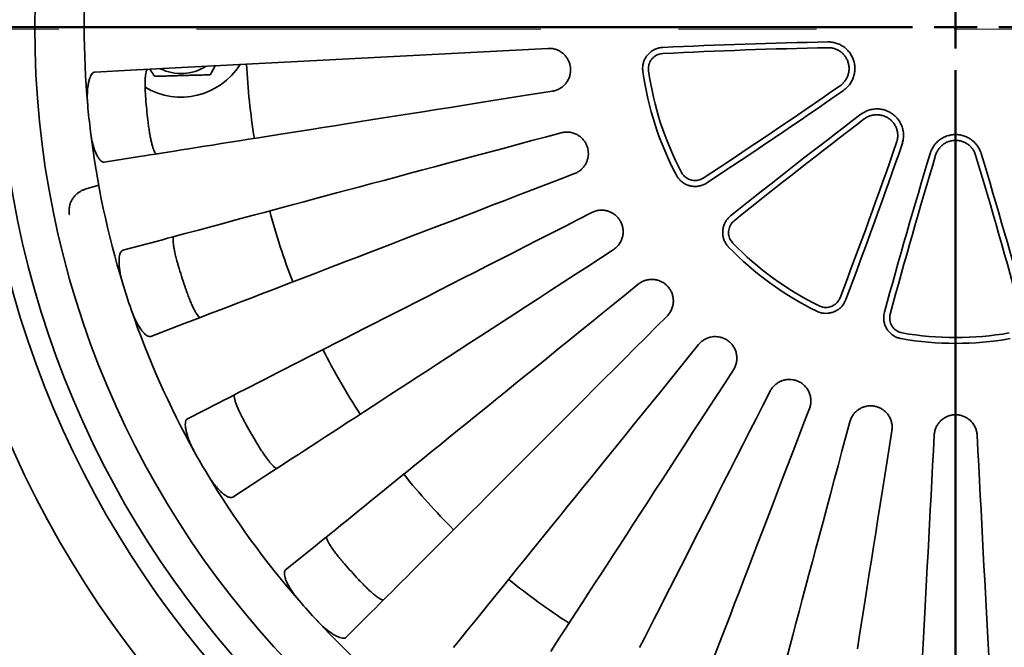
# Model space of a CAD drawing. Units: inches. Extents: x 0.1 to 8.4, y 0.1 to 10.9.
# Drawn here: x 4 to 4.7, y 7.2 to 7.7 of the extents above; entities that cross this region are included whole.
import ezdxf

# ---------------------------------------------------------------- set-up
doc = ezdxf.new("R2010")
doc.units = ezdxf.units.IN
doc.header["$MEASUREMENT"] = 0
doc.linetypes.add('CENTERX2', pattern=[0.8, 0.5, -0.1, 0.1, -0.1])
doc.linetypes.add('PHANTOM', pattern=[0.5, 0.25, -0.05, 0.05, -0.05, 0.05, -0.05])
doc.layers.add('WALL', color=7, linetype='Continuous', lineweight=50)
doc.styles.add('SLDTEXTSTYLE0', font='TXT', dxfattribs={"width": 0.605})
doc.dimstyles.new('SLDDIMSTYLE0', dxfattribs={"dimtxt": 0.080892, "dimasz": 0.1, "dimexe": 0, "dimexo": 0.0625, "dimgap": 0.020223, "dimtad": 0, "dimtih": 1, "dimtoh": 1, "dimdec": 6, "dimlfac": 8, "dimrnd": 1e-09, "dimzin": 12, "dimdsep": 46, "dimlunit": 5, "dimtxsty": 'SLDTEXTSTYLE0', "dimsah": 1, "dimcen": 0.09, "dimadec": 0, "dimazin": 3, "dimtfac": 1, "dimtdec": 3, "dimtofl": 0, "dimtmove": 0, "dimatfit": 3, "dimfxl": 0, "dimfrac": 2, "dimtolj": 1, "dimtzin": 12, "dimarcsym": 0})

# ---------------------------------------------------------------- blocks, each defined once
blk = doc.blocks.new('_D_1')
at = {"layer": 'WALL'}
for p, q in [((3.72969, 7.59256), (3.72969, 5.96752)), ((5.57344, 7.59256), (5.57344, 5.96752)), ((4.55898, 6.21674), (4.5312, 6.21674)), ((4.5312, 6.21674), (4.5312, 6.09252)), ((4.74416, 6.21674), (4.77194, 6.21674)), ((4.77194, 6.21674), (4.77194, 6.09252)), ((3.72969, 6.09252), (4.34601, 6.09252)), ((4.5312, 6.09252), (4.55898, 6.09252)), ((4.77194, 6.09252), (4.74416, 6.09252)), ((5.57344, 6.09252), (4.95713, 6.09252))]:
    blk.add_line(p, q, dxfattribs=at)
for points in [[(3.72969, 6.09252), (3.82969, 6.07752), (3.82969, 6.10752)], [(5.57344, 6.09252), (5.47344, 6.10752), (5.47344, 6.07752)]]:
    blk.add_solid(points, dxfattribs=at)
at = {"layer": 'WALL', "char_height": 0.083333, "attachment_point": 1, "style": 'SLDTEXTSTYLE0'}
for s, insert in [('14 3/4', (4.55626, 6.34268)), ('%%c', (4.43824, 6.34268)), ('375', (4.55898, 6.19994)), ('MIN. DECK', (4.36453, 6.05719)), ('OPENING', (4.3954, 5.93296))]:
    blk.add_mtext(s, dxfattribs=dict(at, insert=insert))
blk = doc.blocks.new('SW_CENTERMARKSYMBOL_1')
at = {"layer": 'WALL', "color": 0}
for p, q in [((0, 0), (0, 0.015625)), ((-0.03125, 0), (-0.765625, 0)), ((0, 0), (-0.015625, 0)), ((0, 0), (0, -0.015625)), ((0, 0), (0.015625, 0)), ((0.03125, 0), (0.765625, 0)), ((0, -0.03125), (0, -0.765625))]:
    blk.add_line(p, q, dxfattribs=at)

msp = doc.modelspace()

# ---------------------------------------------------------------- linework, layer by layer
at = {"color": 7, "linetype": 'PHANTOM', "lineweight": 18}
msp.add_line((1.10040437, 7.65364663), (6.18650544, 7.65364663), dxfattribs=at)
at = {"color": 7, "linetype": 'Continuous', "lineweight": 35}
for p, q in [((4.35550191, 7.63963416), (4.05235494, 7.6237469)), ((4.05235494, 7.6237469), (4.02646227, 7.62238992)), ((4.03332927, 7.55705416), (4.05893829, 7.56111023)), ((4.02018149, 7.53763447), (4.01947969, 7.53742668)), ((4.02926679, 7.54032412), (4.02018149, 7.53763447)), ((4.07196009, 7.49984774), (4.04691528, 7.49313703)), ((4.06721636, 7.43065675), (4.09142253, 7.4399486)), ((4.11689677, 7.38273221), (4.09379469, 7.37096106)), ((4.12664251, 7.31406695), (4.14838764, 7.32818848)), ((4.18520129, 7.27751881), (4.16505128, 7.26120167)), ((4.20901029, 7.21238031), (4.22734429, 7.23071431))]:
    msp.add_line(p, q, dxfattribs=at)
at = {"color": 7, "linetype": 'Continuous', "lineweight": 35, "flags": 128}
for points in [[(4.05893829, 7.56111023), (4.0625728, 7.56168586), (4.06645062, 7.56230006), (4.07057044, 7.56295258), (4.07493049, 7.56364313), (4.07952888, 7.56437144), (4.08436369, 7.56513721), (4.08943302, 7.5659401), (4.09473466, 7.56677982), (4.10026657, 7.56765598), (4.1060264, 7.56856825), (4.1120118, 7.56951623), (4.11822013, 7.57049954), (4.12464904, 7.57151777), (4.1312956, 7.57257051), (4.13815747, 7.5736573), (4.14523141, 7.57477771), (4.1525148, 7.57593128), (4.16000439, 7.57711752), (4.16769726, 7.57833594), (4.17559004, 7.57958605), (4.18367978, 7.58086733), (4.19196283, 7.58217924), (4.20043582, 7.58352123), (4.20909536, 7.58489278), (4.21793793, 7.58629328), (4.22695959, 7.58772219), (4.23615695, 7.58917889), (4.24552591, 7.5906628), (4.2550628, 7.59217328), (4.26476351, 7.59370974), (4.27462424, 7.59527152), (4.28464072, 7.59685797), (4.29480886, 7.59846846), (4.30512454, 7.6001023), (4.31558351, 7.60175883), (4.32618123, 7.60343735), (4.33691359, 7.60513718), (4.34777603, 7.60685762), (4.35876388, 7.60859794)], [(4.36517945, 7.57841563), (4.3544336, 7.57553628), (4.34381051, 7.57268985), (4.33331457, 7.56987749), (4.32295035, 7.56710039), (4.31272193, 7.56435969), (4.30263358, 7.56165652), (4.2926894, 7.55899199), (4.2828935, 7.55636721), (4.27325014, 7.55378326), (4.26376311, 7.55124122), (4.25443639, 7.54874213), (4.24527379, 7.54628703), (4.23627927, 7.54387694), (4.22745634, 7.54151283), (4.21880868, 7.5391957), (4.21033981, 7.53692651), (4.20205353, 7.53470618), (4.19395293, 7.53253564), (4.18604153, 7.53041579), (4.17832255, 7.5283475), (4.17079923, 7.52633162), (4.16347463, 7.52436901), (4.15635185, 7.52246045), (4.14943366, 7.52060673), (4.14272315, 7.51880865), (4.13622281, 7.51706691), (4.12993558, 7.51538226), (4.12386409, 7.51375538), (4.11801069, 7.51218695), (4.11237773, 7.51067762), (4.1069677, 7.50922801), (4.1017828, 7.50783873), (4.09682523, 7.50651034), (4.09209689, 7.50524339), (4.08759985, 7.50403841), (4.08333586, 7.50289589), (4.07930683, 7.50181632), (4.07551437, 7.50080013), (4.07196009, 7.49984774)], [(4.09142253, 7.4399486), (4.09485786, 7.4412673), (4.09852331, 7.44267435), (4.10241742, 7.44416916), (4.10653855, 7.4457511), (4.11088497, 7.44741956), (4.1154549, 7.4491738), (4.1202466, 7.45101313), (4.12525784, 7.45293677), (4.13048674, 7.45494395), (4.13593095, 7.4570338), (4.1415884, 7.45920549), (4.14745662, 7.46145811), (4.15353338, 7.46379073), (4.15981593, 7.46620238), (4.16630174, 7.46869207), (4.1729882, 7.47125876), (4.17987251, 7.47390141), (4.18695188, 7.47661891), (4.19422338, 7.47941014), (4.20168379, 7.48227394), (4.20933031, 7.48520915), (4.21715958, 7.48821453), (4.22516852, 7.49128887), (4.2333536, 7.49443086), (4.24171174, 7.49763921), (4.25023913, 7.50091262), (4.25893255, 7.50424971), (4.26778833, 7.50764911), (4.2768028, 7.51110942), (4.28597215, 7.5146292), (4.29529256, 7.518207), (4.30476037, 7.52184134), (4.31437147, 7.52553071), (4.32412205, 7.5292736), (4.33400801, 7.53306846), (4.34402522, 7.5369137), (4.3541696, 7.54080777), (4.36443688, 7.54474902), (4.37482296, 7.54873584)], [(4.38737352, 7.52054694), (4.37746102, 7.51549632), (4.3676619, 7.51050342), (4.35798025, 7.50557033), (4.34841975, 7.50069906), (4.33898464, 7.49589162), (4.32967875, 7.49115003), (4.32050588, 7.48647622), (4.31146985, 7.48187214), (4.30257448, 7.47733969), (4.29382327, 7.47288073), (4.2852199, 7.46849712), (4.27676804, 7.46419067), (4.26847106, 7.45996314), (4.26033247, 7.4558163), (4.25235551, 7.45175186), (4.24454369, 7.4477715), (4.23689996, 7.44387687), (4.22942767, 7.44006956), (4.22212991, 7.43635116), (4.21500962, 7.4327232), (4.20806987, 7.4291872), (4.20131331, 7.42574459), (4.19474302, 7.42239681), (4.18836148, 7.41914525), (4.18217133, 7.41599124), (4.17617523, 7.4129361), (4.17037566, 7.40998107), (4.16477511, 7.40712739), (4.15937564, 7.40437623), (4.15417959, 7.40172875), (4.14918917, 7.39918602), (4.14440642, 7.39674909), (4.13983341, 7.39441897), (4.13547174, 7.39219664), (4.13132361, 7.390083), (4.12739035, 7.38807893), (4.12367386, 7.38618527), (4.12017546, 7.38440278), (4.11689677, 7.38273221)], [(4.14838764, 7.32818848), (4.15147377, 7.33019258), (4.15476654, 7.33233099), (4.1582648, 7.33460276), (4.16196706, 7.337007), (4.16587158, 7.33954265), (4.16997702, 7.34220873), (4.17428149, 7.34500409), (4.17878323, 7.3479276), (4.18348061, 7.35097805), (4.1883713, 7.35415417), (4.19345368, 7.35745465), (4.19872526, 7.36087812), (4.20418428, 7.36442317), (4.20982809, 7.36808833), (4.21565465, 7.37187211), (4.22166132, 7.37577292), (4.22784574, 7.37978914), (4.23420543, 7.38391913), (4.24073759, 7.38816118), (4.24743959, 7.39251353), (4.25430865, 7.39697438), (4.26134211, 7.4015419), (4.26853676, 7.40621419), (4.27588981, 7.4109893), (4.28339818, 7.41586529), (4.29105878, 7.42084013), (4.2988684, 7.42591177), (4.3068238, 7.4310781), (4.31492176, 7.43633699), (4.32315891, 7.44168626), (4.33153186, 7.44712372), (4.34003711, 7.45264711), (4.34867128, 7.45825413), (4.35743055, 7.46394249), (4.36631141, 7.46970982), (4.37531033, 7.47555374), (4.38442336, 7.48147183), (4.39364682, 7.48746165), (4.40297706, 7.49352073)], [(4.42111409, 7.46855721), (4.41246834, 7.46155607), (4.40392144, 7.45463493), (4.39547691, 7.44779668), (4.38713827, 7.44104413), (4.3789089, 7.43438009), (4.37079217, 7.4278073), (4.36279145, 7.42132849), (4.35491011, 7.41494632), (4.34715139, 7.40866345), (4.3395185, 7.40248246), (4.33201468, 7.39640591), (4.32464286, 7.3904363), (4.31740612, 7.38457613), (4.31030753, 7.37882778), (4.30334989, 7.37319367), (4.29653628, 7.36767611), (4.28986948, 7.36227737), (4.28335198, 7.35699969), (4.27698687, 7.35184526), (4.27077648, 7.34681621), (4.26472347, 7.34191459), (4.25883033, 7.33714244), (4.25309969, 7.33250178), (4.24753361, 7.32799447), (4.24213443, 7.32362239), (4.23690465, 7.31938737), (4.23184617, 7.31529112), (4.2269612, 7.31133535), (4.22225179, 7.30752169), (4.21771984, 7.30385177), (4.21336712, 7.30032704), (4.20919553, 7.29694898), (4.20520683, 7.29371898), (4.20140263, 7.29063839), (4.19778455, 7.28770847), (4.19435391, 7.28493045), (4.19111232, 7.28230544), (4.18806096, 7.27983457), (4.18520129, 7.27751881)], [(4.22734429, 7.23071431), (4.22994628, 7.23331626), (4.2327225, 7.23609255), (4.23567208, 7.23904202), (4.2387934, 7.24216342), (4.24208544, 7.2454555), (4.24554688, 7.24891686), (4.24917611, 7.25254609), (4.25297165, 7.25634171), (4.25693204, 7.2603021), (4.26105568, 7.26442566), (4.26534064, 7.2687107), (4.26978532, 7.27315538), (4.27438796, 7.27775794), (4.27914651, 7.28251645), (4.2840589, 7.28742892), (4.28912339, 7.29249337), (4.29433763, 7.29770764), (4.2996997, 7.30306964), (4.30520711, 7.30857709), (4.31085782, 7.31422777), (4.31664933, 7.32001931), (4.32257929, 7.32594934), (4.32864535, 7.33201537), (4.33484488, 7.33821493), (4.34117538, 7.34454543), (4.34763436, 7.3510043), (4.35421888, 7.35758881), (4.36092631, 7.36429627), (4.36775386, 7.37112391), (4.37469888, 7.3780689), (4.38175831, 7.38512836), (4.38892935, 7.39229938), (4.39620906, 7.39957901), (4.40359423, 7.40696421), (4.41108192, 7.41445197), (4.41866919, 7.42203915), (4.42635267, 7.42972264), (4.43412929, 7.43749924), (4.44199581, 7.44536576)], [(4.46492673, 7.42471867), (4.45792554, 7.41607297), (4.45100442, 7.40752609), (4.44416616, 7.39908154), (4.43741356, 7.39074285), (4.43074954, 7.38251344), (4.42417675, 7.37439672), (4.41769797, 7.36639606), (4.41131585, 7.35851472), (4.40503287, 7.35075602), (4.39885196, 7.34312315), (4.39277534, 7.33561922), (4.38680578, 7.32824736), (4.38094564, 7.32101065), (4.37519725, 7.31391207), (4.36956312, 7.3069545), (4.36404558, 7.30014089), (4.35864684, 7.29347398), (4.3533691, 7.28695659), (4.34821471, 7.2805914), (4.34318571, 7.27438102), (4.33828402, 7.26832805), (4.33351199, 7.26243497), (4.32887121, 7.25670419), (4.3243639, 7.25113814), (4.31999182, 7.24573907), (4.31575687, 7.24050922), (4.31166066, 7.23545078), (4.30770482, 7.23056585), (4.30389123, 7.22585636), (4.30022124, 7.22132438), (4.29669658, 7.21697169), (4.29331845, 7.21280014), (4.29008845, 7.20881144), (4.2870079, 7.2050072)], [(4.35753116, 7.20212384), (4.3610762, 7.20758275), (4.36474151, 7.2132266), (4.36852517, 7.21905309), (4.37242602, 7.22505983), (4.37644229, 7.23124425), (4.38057223, 7.2376039), (4.38481422, 7.24413606), (4.38916665, 7.2508381), (4.39362746, 7.25770723), (4.39819505, 7.26474058), (4.40286721, 7.27193527), (4.40764248, 7.27928832), (4.41251835, 7.28679669), (4.41749323, 7.29445725), (4.4225649, 7.30226687), (4.42773118, 7.31022235), (4.43299014, 7.31832031), (4.43833931, 7.32655749), (4.44377677, 7.33493041), (4.44930017, 7.34343569), (4.45490717, 7.35206975), (4.46059557, 7.36082904), (4.46636288, 7.36970995), (4.47220689, 7.3787088), (4.47812497, 7.38782187), (4.48411477, 7.39704539), (4.49017379, 7.40637555)], [(4.51689644, 7.39094726), (4.51184589, 7.38103485), (4.50685297, 7.37123574), (4.50191975, 7.361554), (4.49704856, 7.35199359), (4.49224118, 7.34255849), (4.4874995, 7.33325256), (4.48282573, 7.32407973), (4.47822162, 7.3150437), (4.47368923, 7.30614825), (4.46923018, 7.29739704), (4.46484666, 7.28879375), (4.46054013, 7.28034185), (4.45631266, 7.27204487), (4.45216586, 7.26390624), (4.44810133, 7.25592932), (4.44412099, 7.24811743), (4.4402263, 7.24047377), (4.43641902, 7.23300151), (4.43270063, 7.22570372), (4.42907272, 7.21858347), (4.42553663, 7.21164365), (4.42209411, 7.20488716)], [(4.47607987, 7.19765452), (4.47894365, 7.205115), (4.48187886, 7.21276146), (4.48488432, 7.22059076), (4.48795856, 7.22859966), (4.49110057, 7.23678481), (4.49430901, 7.24514288), (4.49758242, 7.25367039), (4.50091949, 7.26236381), (4.50431889, 7.27121955), (4.50777916, 7.28023394), (4.51129897, 7.28940329), (4.51487672, 7.29872378), (4.51851108, 7.30819155), (4.52220043, 7.31780273), (4.52594332, 7.32755327), (4.52973828, 7.33743922), (4.53358339, 7.34745644), (4.5374775, 7.3576008), (4.54141882, 7.36786812), (4.54540562, 7.37825416)], [(4.57475196, 7.36871894), (4.57187263, 7.35797307), (4.56902616, 7.34735003), (4.56621386, 7.33685417), (4.56343676, 7.32648991), (4.56069603, 7.31626146), (4.55799285, 7.30617307), (4.55532838, 7.29622893), (4.55270352, 7.2864331), (4.55011958, 7.2767897), (4.54757758, 7.26730268), (4.54507856, 7.25797596), (4.54262338, 7.24881339), (4.54021324, 7.23981876), (4.53784915, 7.2309958), (4.53553199, 7.22234817), (4.53326278, 7.21387941), (4.53104257, 7.20559306), (4.52887193, 7.19749249)], [(4.58020056, 7.20390252), (4.58157203, 7.21256206), (4.58297253, 7.22140453), (4.58440149, 7.2304263), (4.58585816, 7.23962355), (4.58734212, 7.24899254), (4.58885248, 7.2585294), (4.59038894, 7.26823018), (4.59195077, 7.27809087), (4.59353725, 7.28810736), (4.59514778, 7.29827557), (4.59678162, 7.30859125), (4.59843806, 7.31905015), (4.60011664, 7.32964794), (4.60181649, 7.34038022), (4.60353687, 7.35124263), (4.60527719, 7.36223061)], [(4.63596479, 7.35900521), (4.63538253, 7.34789552), (4.63480701, 7.3369128), (4.63423825, 7.32606161), (4.63367666, 7.31534642), (4.63312256, 7.30477165), (4.63257594, 7.29434168), (4.6320371, 7.28406087), (4.63150632, 7.2739334), (4.6309839, 7.26396348), (4.63046984, 7.25415526), (4.62996443, 7.24451277), (4.62946797, 7.23503997), (4.6289806, 7.22574083), (4.62850262, 7.21661915), (4.62803402, 7.20767871), (4.62757526, 7.19892321)], [(4.67556154, 7.19892321), (4.67510263, 7.20767871), (4.67463403, 7.21661915), (4.67415605, 7.22574083), (4.67366868, 7.23503997), (4.67317222, 7.24451277), (4.67266696, 7.25415526), (4.6721529, 7.26396348), (4.67163033, 7.2739334), (4.67109955, 7.28406087), (4.67056085, 7.29434168), (4.67001423, 7.30477165), (4.66945998, 7.31534642), (4.6688984, 7.32606161), (4.66832978, 7.3369128), (4.66775412, 7.34789552), (4.66717186, 7.35900521)]]:
    msp.add_lwpolyline(points, dxfattribs=at)
at = {"color": 7, "linetype": 'Continuous', "lineweight": 35}
for radius in [0.75, 0.7109375, 0.6953125, 0.66875]:
    msp.add_circle((4.65156835, 7.65506246), radius, dxfattribs=at)
for centre, radius, start, end in [((4.65156835, 7.65506246), 0.63279077, 174.88532762, 185.11467238), ((4.64243162, 3.34983616), 4.29530216, 91.11709202, 92.7165676), ((4.64154363, 3.60750374), 4.03349374, 91.17699433, 92.88041162), ((4.08906835, 7.65506246), 0.05078125, 239.07839384, 327.69048817), ((4.08906835, 7.65506246), 0.03371994, 243.50990428, 302.49009572), ((4.65156835, 7.65506246), 0.515625, 182.99024786, 189.00975214), ((4.65156835, 7.65506246), 0.2294605, 188.0745967, 207.9254033), ((4.65156835, 7.65506246), 0.22524903, 188.0745967, 207.9254033), ((2.26427225, 10.92384938), 4.03365672, 303.11961409, 304.82296328), ((2.10923751, 11.13918271), 4.30313654, 303.2848844, 304.88144821), ((4.65156835, 7.65506246), 0.59045136, 185.26638536, 186.73361464), ((4.65156835, 7.65506246), 0.63279077, 185.11467238, 186.88532762), ((7.1745359, 4.16693464), 4.29499353, 127.1170419, 128.71663246), ((7.0224995, 4.37469682), 4.03340491, 127.17698812, 128.88044272), ((4.65156835, 7.65506246), 0.63279077, 186.88532762, 197.11467238), ((0.79944804, 8.89613276), 4.03303062, 339.11951229, 340.82312528), ((0.54601616, 8.97974193), 4.30404065, 339.28500222, 340.88123084), ((8.74318089, 6.31601084), 4.29522041, 163.11712334, 164.71662917), ((8.49757777, 6.39486208), 4.03313038, 163.17688956, 164.88046082), ((0.80536783, 6.39481231), 4.03332781, 15.11951379, 16.82300109), ((0.55157855, 6.31359027), 4.30393955, 15.28505819, 16.88132399), ((4.65156835, 7.65506246), 0.515625, 194.99024786, 201.00975214), ((4.65156835, 7.65506246), 0.2294605, 224.0745967, 243.9254033), ((4.65156835, 7.65506246), 0.22524903, 224.0745967, 243.9254033), ((4.65156835, 7.65506246), 0.59045136, 197.26638536, 198.73361464), ((4.65156835, 7.65506246), 0.63279077, 197.11467238, 198.88532762), ((4.65156835, 7.65506246), 0.63279077, 198.88532762, 209.11467238), ((4.65156835, 7.65506246), 0.2294605, 260.0745967, 279.9254033), ((4.65156835, 7.65506246), 0.22524903, 260.0745967, 279.9254033), ((4.65156835, 7.65506246), 0.515625, 206.99024786, 213.00975214), ((4.65156835, 7.65506246), 0.59045136, 209.26638536, 210.73361464), ((4.65156835, 7.65506246), 0.63279077, 209.11467238, 210.88532762), ((4.65156835, 7.65506246), 0.63279077, 210.88532762, 221.11467238), ((4.65156835, 7.65506246), 0.515625, 218.99024786, 225.00975214), ((4.65156835, 7.65506246), 0.59045136, 221.26638536, 222.73361464), ((4.65156835, 7.65506246), 0.515625, 230.99024786, 237.00975214), ((4.65156835, 7.65506246), 0.63279077, 221.11467238, 222.88532762), ((4.65156835, 7.65506246), 0.63279077, 222.88532762, 233.11467238)]:
    msp.add_arc(centre, radius, start, end, dxfattribs=at)
for points, knots in [([(4.57011647, 7.6091602), (4.5708046, 7.60968085), (4.57218085, 7.61072211), (4.574122, 7.61278422), (4.5758793, 7.61529946), (4.57728515, 7.61828579), (4.57815472, 7.6214649), (4.57848443, 7.62472743), (4.57824968, 7.62798877), (4.5774886, 7.63114915), (4.57620357, 7.63412566), (4.57445772, 7.63684471), (4.57227974, 7.63922588), (4.56974259, 7.64122275), (4.56690282, 7.64276483), (4.56404506, 7.64374737), (4.56128332, 7.64427151), (4.55955557, 7.64430514), (4.5586917, 7.64432196)], [0, 0, 0, 0, 0.052799492, 0.105596291, 0.172526265, 0.239452249, 0.30577189, 0.372087732, 0.437618901, 0.50314855, 0.568179389, 0.633210495, 0.698231248, 0.763257076, 0.828758647, 0.89426202, 0.947131415, 1, 1, 1, 1]), ([(4.35876388, 7.60859794), (4.35970907, 7.6088007), (4.36159921, 7.60920617), (4.36426758, 7.61047443), (4.36670099, 7.61222581), (4.36875005, 7.61440514), (4.37033036, 7.61692302), (4.37137637, 7.61954775), (4.37191107, 7.62223705), (4.37199541, 7.62479228), (4.37166894, 7.62724656), (4.37101242, 7.62952085), (4.37003238, 7.63163238), (4.36876252, 7.63357792), (4.36721234, 7.63531161), (4.36536437, 7.63684888), (4.36326829, 7.63809849), (4.36086325, 7.63905331), (4.3582504, 7.63963716), (4.35641813, 7.63963516), (4.35550191, 7.63963416)], [0, 0, 0, 0, 0.0649851902, 0.129953518, 0.1952549064, 0.2605079572, 0.320304242, 0.3800517426, 0.4321433086, 0.4842171117, 0.5313277836, 0.5784444031, 0.6246963084, 0.6709646335, 0.7198437855, 0.7687445997, 0.8227565486, 0.8767906907, 0.938388995, 1, 1, 1, 1]), ([(4.43885454, 7.64031131), (4.43794291, 7.64021948), (4.43611967, 7.64003582), (4.43349574, 7.63915495), (4.43105439, 7.63783955), (4.42888492, 7.63610574), (4.42706738, 7.63400417), (4.42566727, 7.63165812), (4.42473142, 7.62912651), (4.42413815, 7.6261758), (4.42429308, 7.62405708), (4.42438267, 7.62283192)], [0, 0, 0, 0, 0.110648189, 0.221292518, 0.332076674, 0.442836146, 0.550615573, 0.658356069, 0.75972063, 0.861056166, 1, 1, 1, 1]), ([(4.56766217, 7.61253825), (4.56788947, 7.61270206), (4.56881735, 7.61337074), (4.57029001, 7.61475523), (4.57187325, 7.6168203), (4.57307065, 7.6191309), (4.57386378, 7.62159542), (4.57421836, 7.62415374), (4.57414679, 7.62671772), (4.57363921, 7.62922347), (4.57273499, 7.63159921), (4.57144397, 7.63378142), (4.56981977, 7.63572167), (4.56789261, 7.63735786), (4.56572041, 7.63866515), (4.56335578, 7.63957999), (4.56098427, 7.64009913), (4.55941657, 7.64013149), (4.5586917, 7.64014646)], [0, 0, 0, 0, 0.02187013, 0.089278604, 0.156680959, 0.223515361, 0.290345166, 0.356293687, 0.422239072, 0.487391057, 0.552542212, 0.617330859, 0.682121221, 0.747120443, 0.812123147, 0.877810632, 0.943502854, 1, 1, 1, 1]), ([(4.43885454, 7.63590154), (4.43808094, 7.63581326), (4.43653385, 7.63563669), (4.43445153, 7.63480822), (4.43265992, 7.63366923), (4.4311937, 7.63230747), (4.4300064, 7.63070417), (4.42913855, 7.62896161), (4.42861055, 7.62711847), (4.42838102, 7.62526239), (4.42849602, 7.62402915), (4.4285525, 7.62342347)], [0, 0, 0, 0, 0.1322615745, 0.2645049357, 0.3766960468, 0.4888554914, 0.5963256297, 0.7037456214, 0.8036756923, 0.9035792058, 1, 1, 1, 1]), ([(4.02129717, 7.59864956), (4.02120448, 7.59990765), (4.02101911, 7.60242385), (4.02099788, 7.60611295), (4.02116977, 7.60959992), (4.02153517, 7.61281947), (4.0220822, 7.61567288), (4.02279517, 7.61813572), (4.02365779, 7.62010245), (4.02458896, 7.62143307), (4.02553155, 7.62221137), (4.02615203, 7.6223304), (4.02646227, 7.62238992)], [0, 0, 0, 0, 0.100780296, 0.201563864, 0.302267803, 0.40298852, 0.505313448, 0.607657634, 0.714451464, 0.821260386, 0.910628844, 1, 1, 1, 1]), ([(4.06487104, 7.62440284), (4.06468403, 7.62432689), (4.06431001, 7.624175), (4.06384154, 7.6231147), (4.06346188, 7.62145321), (4.06318411, 7.61920353), (4.06301933, 7.6164262), (4.06296729, 7.6132306), (4.06303233, 7.60969094), (4.06318793, 7.60636651), (4.06338767, 7.60340126), (4.0635355, 7.60171179), (4.06360942, 7.60086706)], [0, 0, 0, 0, 0.1084556391, 0.2169073025, 0.3254040376, 0.4338950896, 0.5415568401, 0.6492141553, 0.7557315425, 0.8622475883, 0.9311236102, 1, 1, 1, 1]), ([(4.06659611, 7.62449325), (4.06681075, 7.62414424), (4.06789909, 7.62237461), (4.06892904, 7.62069997), (4.06975586, 7.6193556)], [0, 0, 0, 0, 0.197220739, 1, 1, 1, 1]), ([(4.11033512, 7.62048398), (4.11089013, 7.62151004), (4.11199999, 7.6235619), (4.11317226, 7.62573031), (4.11380269, 7.62689503), (4.11384291, 7.62696934)], [0, 0, 0, 0, 0.483588776, 0.9670537822, 1, 1, 1, 1]), ([(4.06975586, 7.6193556), (4.07113383, 7.61939392), (4.07388911, 7.61947053), (4.0782436, 7.61959162), (4.08278207, 7.61971782), (4.08699911, 7.61983508), (4.09075347, 7.61993948), (4.09404286, 7.62003094), (4.09733431, 7.62012247), (4.10120559, 7.62023012), (4.10558325, 7.62035185), (4.10874635, 7.6204398), (4.11033512, 7.62048398)], [0, 0, 0, 0, 0.108081992, 0.216112002, 0.328009771, 0.439833391, 0.516652533, 0.593476976, 0.672843298, 0.752232463, 0.875549937, 1, 1, 1, 1]), ([(4.61265312, 7.57005055), (4.61294735, 7.57104972), (4.61353579, 7.57304804), (4.61380479, 7.57623288), (4.61356524, 7.5794689), (4.61277003, 7.58266897), (4.6114387, 7.58567931), (4.60963752, 7.58841385), (4.60740085, 7.59079226), (4.60481963, 7.59276162), (4.60194844, 7.59425949), (4.5988803, 7.59526852), (4.59568958, 7.59574255), (4.59245815, 7.59569493), (4.58928585, 7.59509186), (4.58593634, 7.59390889), (4.58389207, 7.59254726), (4.58274271, 7.59178171)], [0, 0, 0, 0, 0.0636992271, 0.1273964979, 0.1942271681, 0.2610536102, 0.3272479429, 0.3934402319, 0.4588712074, 0.5243036581, 0.5893057757, 0.654307129, 0.7193861126, 0.784468941, 0.8500927792, 0.9157171786, 1, 1, 1, 1]), ([(4.60868187, 7.57134085), (4.60899045, 7.57245186), (4.60953003, 7.57439455), (4.60956034, 7.57729164), (4.6091879, 7.57985632), (4.60836859, 7.58231691), (4.60716238, 7.58459448), (4.60558654, 7.58662453), (4.60371208, 7.5883572), (4.60157638, 7.58974094), (4.59925393, 7.59075508), (4.59679755, 7.59136071), (4.59427538, 7.59156017), (4.59175372, 7.59133226), (4.58935894, 7.59070486), (4.58713604, 7.58974058), (4.58584336, 7.58884931), (4.585197, 7.58840366)], [0, 0, 0, 0, 0.089588298, 0.156653439, 0.223714219, 0.290125448, 0.356533047, 0.422053908, 0.487572338, 0.552480595, 0.617388374, 0.682217653, 0.747050669, 0.812356214, 0.877663729, 0.938830408, 1, 1, 1, 1]), ([(4.03332927, 7.55705416), (4.03292713, 7.55706099), (4.03212289, 7.55707465), (4.03081097, 7.5579734), (4.02946889, 7.55951878), (4.02814049, 7.56170143), (4.02687742, 7.56446185), (4.02573598, 7.56764694), (4.02475688, 7.57118223), (4.023917, 7.57504079), (4.02353854, 7.57777593), (4.02334124, 7.57920185)], [0, 0, 0, 0, 0.113110665, 0.22621356, 0.339438529, 0.452641181, 0.563315915, 0.673962931, 0.779516299, 0.88505425, 1, 1, 1, 1]), ([(4.06518989, 7.58583003), (4.06535208, 7.5845363), (4.06567646, 7.58194887), (4.06626721, 7.57818945), (4.06691646, 7.57466229), (4.06761154, 7.57145528), (4.06833267, 7.56867313), (4.06906098, 7.56636892), (4.06977659, 7.56462728), (4.07039215, 7.56360008), (4.07090706, 7.56310235), (4.07118052, 7.56308135), (4.07131725, 7.56307085)], [0, 0, 0, 0, 0.105845774, 0.211689928, 0.317532326, 0.423376179, 0.529335721, 0.635299765, 0.742079829, 0.848864636, 0.924431944, 1, 1, 1, 1]), ([(4.37482296, 7.54873584), (4.37485602, 7.54874863), (4.37572379, 7.54908418), (4.37737059, 7.54990151), (4.37949626, 7.55145311), (4.38129026, 7.55329577), (4.38269795, 7.55528812), (4.38376141, 7.5574443), (4.38447282, 7.55965841), (4.38484226, 7.56195219), (4.38487916, 7.56427971), (4.3845546, 7.56662442), (4.38385524, 7.56899934), (4.38273939, 7.57129933), (4.38115813, 7.57353913), (4.3791355, 7.57551174), (4.37666843, 7.57716994), (4.37391049, 7.5783282), (4.37097457, 7.57893948), (4.36801944, 7.5790136), (4.3661262, 7.57861497), (4.36517945, 7.57841563)], [0, 0, 0, 0, 0.002391356, 0.062764524, 0.123124317, 0.17716269, 0.23117993, 0.280083063, 0.32896453, 0.3752338, 0.421486566, 0.468600595, 0.515709051, 0.567777554, 0.619861982, 0.679604529, 0.73939355, 0.804642991, 0.869939199, 0.934960806, 1, 1, 1, 1]), ([(4.67005398, 7.56341255), (4.66987525, 7.56395068), (4.66935065, 7.56553021), (4.66807712, 7.56800267), (4.66611579, 7.57066448), (4.66371668, 7.57294256), (4.66098638, 7.57478355), (4.65798608, 7.57612272), (4.65482607, 7.5769447), (4.65158142, 7.57721332), (4.64835234, 7.57695034), (4.64522158, 7.57614482), (4.64226733, 7.57484397), (4.63957771, 7.57306276), (4.6372048, 7.57086366), (4.63524418, 7.56828894), (4.63387831, 7.56576155), (4.63330797, 7.5640777), (4.63308267, 7.56341255)], [0, 0, 0, 0, 0.034731108, 0.101945387, 0.169154764, 0.235891356, 0.302624032, 0.368554808, 0.434484393, 0.499726759, 0.564970555, 0.629933319, 0.694898497, 0.760096138, 0.82530068, 0.891150473, 0.957002396, 1, 1, 1, 1]), ([(4.66608288, 7.56212225), (4.66591298, 7.56262743), (4.66546819, 7.56395002), (4.66439249, 7.56595369), (4.66281718, 7.56801956), (4.66090238, 7.56977766), (4.65873434, 7.57118688), (4.65636159, 7.57219795), (4.65387224, 7.57280077), (4.65132475, 7.5729687), (4.64879749, 7.57272063), (4.64635455, 7.57204941), (4.64405587, 7.5709927), (4.64196993, 7.56956368), (4.64013654, 7.56781016), (4.63862976, 7.56576725), (4.63762312, 7.56383192), (4.63720527, 7.56257686), (4.63705392, 7.56212225)], [0, 0, 0, 0, 0.041570458, 0.10883488, 0.176094441, 0.242807807, 0.309517777, 0.375335852, 0.441150668, 0.506215019, 0.571279369, 0.63606255, 0.700845995, 0.765921204, 0.830996676, 0.896806518, 0.962620419, 1, 1, 1, 1]), ([(4.44882673, 7.54760114), (4.44920224, 7.54696052), (4.44995331, 7.54567921), (4.45145556, 7.54393849), (4.4532313, 7.54239729), (4.45529284, 7.5411099), (4.45753614, 7.54016744), (4.45994647, 7.53957367), (4.46244489, 7.53938172), (4.46501722, 7.53960071), (4.46754604, 7.54026769), (4.46948013, 7.54113325), (4.47051838, 7.54178429), (4.47080873, 7.54196636)], [0, 0, 0, 0, 0.084255073, 0.16852025, 0.260692931, 0.352883826, 0.448161031, 0.543458424, 0.644255243, 0.745072267, 0.851814574, 0.958558781, 1, 1, 1, 1]), ([(4.45254777, 7.54957348), (4.45258061, 7.54951242), (4.45288594, 7.54894476), (4.45356711, 7.54792561), (4.45473242, 7.54665179), (4.45607847, 7.54558799), (4.45757797, 7.54473635), (4.45919945, 7.54413309), (4.46093648, 7.54378032), (4.46272803, 7.54371659), (4.46456664, 7.54395144), (4.46636432, 7.54450719), (4.46756646, 7.54511559), (4.46815916, 7.54549689), (4.46821672, 7.54553393)], [0, 0, 0, 0, 0.011012402, 0.102393656, 0.193781494, 0.28538261, 0.377000638, 0.47249908, 0.568030202, 0.669848034, 0.771684378, 0.880017083, 0.988346788, 1, 1, 1, 1]), ([(4.01947969, 7.53742668), (4.0187804, 7.53718702), (4.01738113, 7.53670747), (4.01548579, 7.53566507), (4.01380165, 7.53444917), (4.01209978, 7.53286578), (4.01052071, 7.53088512), (4.00904966, 7.52825055), (4.00804291, 7.52524018), (4.00765994, 7.52205071), (4.00780745, 7.51999079), (4.00796492, 7.51902923), (4.00796708, 7.51901606)], [0, 0, 0, 0, 0.077699877, 0.155474028, 0.23254952, 0.309695684, 0.425431217, 0.541333905, 0.698856741, 0.856545223, 0.998035474, 1, 1, 1, 1]), ([(4.40297706, 7.49352073), (4.40375857, 7.49409086), (4.40532141, 7.495231), (4.40724376, 7.4974763), (4.40875406, 7.50006707), (4.40973884, 7.50289158), (4.4101575, 7.50583456), (4.41004487, 7.50865759), (4.40943881, 7.51133151), (4.40847621, 7.5136998), (4.40717921, 7.51580861), (4.40565424, 7.51761901), (4.4038997, 7.51914885), (4.40194809, 7.52040934), (4.39982659, 7.52136226), (4.39751292, 7.52201457), (4.39508958, 7.52230302), (4.39250471, 7.52219654), (4.38988151, 7.52166698), (4.38820958, 7.52092031), (4.38737352, 7.52054694)], [0, 0, 0, 0, 0.065030818, 0.130045916, 0.19534452, 0.260594474, 0.320385463, 0.380128064, 0.432214299, 0.484283952, 0.53139324, 0.578506662, 0.624761077, 0.67102957, 0.719909937, 0.768814293, 0.822831304, 0.876868783, 0.938428085, 1, 1, 1, 1]), ([(4.48814981, 7.51809849), (4.48733894, 7.51736281), (4.48584665, 7.5160089), (4.48422753, 7.51353827), (4.48310696, 7.51100354), (4.48247296, 7.50828725), (4.48232678, 7.50553087), (4.48268311, 7.50281049), (4.48347527, 7.50026409), (4.4846864, 7.49793418), (4.4858385, 7.49638063), (4.48657121, 7.49560444), (4.48671602, 7.49545104)], [0, 0, 0, 0, 0.132037841, 0.24299296, 0.353927419, 0.463519794, 0.573074567, 0.677178998, 0.78124656, 0.878638629, 0.97601587, 1, 1, 1, 1]), ([(4.49074182, 7.51453092), (4.48999047, 7.51381968), (4.48875668, 7.51265176), (4.48760157, 7.51057035), (4.48693157, 7.50868883), (4.48662567, 7.50670471), (4.48667328, 7.50473134), (4.48707513, 7.50281629), (4.48775599, 7.50111457), (4.4886501, 7.49961307), (4.48937776, 7.49879135), (4.48974157, 7.49838051)], [0, 0, 0, 0, 0.175222301, 0.287728181, 0.40020627, 0.510068005, 0.619885047, 0.722909966, 0.825897009, 0.912952261, 1, 1, 1, 1]), ([(4.08406625, 7.50309158), (4.08389912, 7.50297841), (4.08356487, 7.50275208), (4.08332709, 7.50161758), (4.08330108, 7.49991343), (4.08349732, 7.49765518), (4.08391345, 7.49490425), (4.0845268, 7.49176766), (4.08532664, 7.48831893), (4.08616974, 7.48509942), (4.0869819, 7.48224057), (4.08747766, 7.48061874), (4.08772555, 7.47980783)], [0, 0, 0, 0, 0.108455649, 0.216907251, 0.325404209, 0.433895279, 0.541557289, 0.649214036, 0.755732314, 0.862247812, 0.931124357, 1, 1, 1, 1]), ([(4.04679898, 7.46884158), (4.04644678, 7.4700529), (4.04574238, 7.4724756), (4.04495444, 7.47607962), (4.04439784, 7.47952618), (4.0440856, 7.48275132), (4.04402743, 7.48565609), (4.04421289, 7.48821339), (4.04464777, 7.49031644), (4.04528169, 7.49181159), (4.04604225, 7.49276887), (4.04662427, 7.49301431), (4.04691528, 7.49313703)], [0, 0, 0, 0, 0.100780128, 0.201563398, 0.302267718, 0.402988678, 0.505313243, 0.607658033, 0.71445153, 0.82125999, 0.910629666, 1, 1, 1, 1]), ([(4.44199581, 7.44536576), (4.44264179, 7.44608597), (4.44393355, 7.44752618), (4.44534687, 7.45012234), (4.44628557, 7.45297052), (4.44666133, 7.45593807), (4.44645926, 7.45890379), (4.4457619, 7.46164166), (4.44461313, 7.46413108), (4.44317922, 7.46624754), (4.44147196, 7.46804048), (4.43960384, 7.46949417), (4.43756964, 7.47062586), (4.43539853, 7.47145293), (4.43312528, 7.47194388), (4.43072657, 7.4721009), (4.42829621, 7.47187915), (4.42578993, 7.47123752), (4.42333425, 7.47017417), (4.4218542, 7.46909624), (4.42111409, 7.46855721)], [0, 0, 0, 0, 0.065035952, 0.130053771, 0.195352273, 0.260601542, 0.320391906, 0.380134293, 0.432219857, 0.484288531, 0.531399013, 0.578513074, 0.624765355, 0.671035019, 0.719916732, 0.768818019, 0.822836671, 0.876876007, 0.938431479, 1, 1, 1, 1]), ([(4.09239785, 7.46542799), (4.09282546, 7.46419624), (4.09368068, 7.46173277), (4.09504034, 7.4581784), (4.09640856, 7.45486323), (4.09775526, 7.45187084), (4.09903915, 7.44929944), (4.10023067, 7.44719701), (4.10129263, 7.44564218), (4.10210838, 7.44476545), (4.10271541, 7.44438563), (4.10298735, 7.44442194), (4.10312331, 7.4444401)], [0, 0, 0, 0, 0.1058456348, 0.2116904816, 0.3175324282, 0.4233761004, 0.5293358471, 0.6353001057, 0.7420798222, 0.8488645408, 0.9244316158, 1, 1, 1, 1]), ([(4.55071108, 7.44895586), (4.55128801, 7.44869892), (4.55260584, 7.44811201), (4.55479849, 7.44756847), (4.55721624, 7.44733161), (4.55963344, 7.44749105), (4.56202168, 7.44802391), (4.56430494, 7.44894176), (4.5664719, 7.45024079), (4.56840634, 7.45190643), (4.57037103, 7.45420438), (4.57126939, 7.45615239), (4.57180693, 7.45731798)], [0, 0, 0, 0, 0.071709624, 0.1637990863, 0.2559004614, 0.3491727636, 0.4424619569, 0.5401902974, 0.637937748, 0.7416765408, 0.8454325411, 1, 1, 1, 1]), ([(4.55256214, 7.4527387), (4.55289542, 7.45258769), (4.55375177, 7.45219969), (4.55521666, 7.45179799), (4.55692496, 7.45158792), (4.55863848, 7.45165584), (4.56033897, 7.45198638), (4.56197331, 7.45258918), (4.56353728, 7.45346363), (4.56494639, 7.45460236), (4.56647177, 7.45627411), (4.56717351, 7.45775384), (4.56761304, 7.45868066)], [0, 0, 0, 0, 0.058091302, 0.149260975, 0.240452677, 0.332745457, 0.425069948, 0.522057617, 0.619075102, 0.722676942, 0.826298311, 1, 1, 1, 1]), ([(4.06721636, 7.43065675), (4.06682159, 7.43057982), (4.0660321, 7.43042598), (4.06456203, 7.43103232), (4.06292793, 7.43226489), (4.0611748, 7.43412368), (4.05936523, 7.4365611), (4.05758672, 7.43943935), (4.05589389, 7.44269379), (4.05427003, 7.44629337), (4.05333127, 7.44889008), (4.05284187, 7.45024382)], [0, 0, 0, 0, 0.113110579, 0.226213293, 0.339438354, 0.452641259, 0.563316848, 0.673962913, 0.779517146, 0.88505562, 1, 1, 1, 1]), ([(4.5998654, 7.44820127), (4.59961306, 7.44692304), (4.59918225, 7.44474085), (4.59946446, 7.44158728), (4.60015703, 7.43890307), (4.60134405, 7.43638009), (4.60293425, 7.43413273), (4.60489188, 7.43222519), (4.60707892, 7.43072399), (4.60945711, 7.42964535), (4.61113198, 7.42919255), (4.61199337, 7.4290405), (4.61201718, 7.4290363)], [0, 0, 0, 0, 0.1569121647, 0.2678794881, 0.3788255236, 0.4879856773, 0.5971071668, 0.7004650873, 0.8037859786, 0.9005256509, 0.9972501897, 1, 1, 1, 1]), ([(4.60405929, 7.44683857), (4.60399609, 7.44658193), (4.60377613, 7.44568875), (4.60362687, 7.44411164), (4.60377456, 7.4421337), (4.60429069, 7.44019864), (4.60514014, 7.43838992), (4.60630681, 7.4367728), (4.60770183, 7.4354171), (4.60929604, 7.43435454), (4.61097691, 7.4335795), (4.6121672, 7.43331347), (4.61274317, 7.43318474)], [0, 0, 0, 0, 0.045000462, 0.156613326, 0.268215984, 0.380251897, 0.492247061, 0.599591373, 0.706884273, 0.806683151, 0.906454948, 1, 1, 1, 1]), ([(4.49017379, 7.40637555), (4.49065593, 7.40721436), (4.49162009, 7.40889174), (4.49246294, 7.41172507), (4.4927887, 7.41470625), (4.49253935, 7.41768709), (4.4917248, 7.42054587), (4.49047364, 7.42307902), (4.48883223, 7.42527507), (4.48698968, 7.42704712), (4.48494704, 7.42844601), (4.48281746, 7.42947943), (4.48059238, 7.43016344), (4.47829676, 7.43052103), (4.4759711, 7.43052858), (4.47359213, 7.43018344), (4.47126099, 7.42946118), (4.46894303, 7.42831248), (4.46676211, 7.42676183), (4.46553857, 7.42539977), (4.46492673, 7.42471867)], [0, 0, 0, 0, 0.0650391498, 0.1300596896, 0.1953575186, 0.2606069914, 0.3203973289, 0.3801390568, 0.4322246877, 0.4842924577, 0.5314014076, 0.5785160582, 0.6247694202, 0.6710396079, 0.7199188838, 0.7688243839, 0.8228413639, 0.8768796806, 0.9384334761, 1, 1, 1, 1]), ([(4.54540562, 7.37825416), (4.54570284, 7.37917489), (4.5462972, 7.38101609), (4.54653225, 7.38396279), (4.54623142, 7.38694658), (4.54536765, 7.38981041), (4.54397656, 7.3924374), (4.54222603, 7.39465501), (4.54016391, 7.39646185), (4.53799312, 7.39781199), (4.53570427, 7.39875562), (4.53340638, 7.39932371), (4.53108769, 7.3995301), (4.52876786, 7.39940263), (4.52649143, 7.39892644), (4.52423629, 7.39809418), (4.52210621, 7.39690309), (4.52007773, 7.39529752), (4.51826695, 7.39332732), (4.51735331, 7.39174067), (4.51689644, 7.39094726)], [0, 0, 0, 0, 0.065039954, 0.130061043, 0.195358718, 0.260608273, 0.320398017, 0.380139706, 0.432225495, 0.484294085, 0.531402516, 0.578517006, 0.624770591, 0.67104109, 0.719922885, 0.768823945, 0.822843368, 0.876881689, 0.938434147, 1, 1, 1, 1]), ([(4.12806399, 7.38842218), (4.12792407, 7.38827674), (4.12764426, 7.38798586), (4.12764767, 7.38682673), (4.12797645, 7.38515441), (4.12863778, 7.38298629), (4.1296168, 7.38038199), (4.13086905, 7.37744153), (4.1323681, 7.37423433), (4.13386243, 7.3712606), (4.13525104, 7.36863296), (4.13607332, 7.3671497), (4.13648446, 7.36640807)], [0, 0, 0, 0, 0.1084552958, 0.2169067354, 0.3254035171, 0.4338942568, 0.5415562942, 0.649213629, 0.7557300993, 0.8622461184, 0.931122909, 1, 1, 1, 1]), ([(4.60527719, 7.36223061), (4.60537648, 7.36319302), (4.60557503, 7.36511758), (4.60519236, 7.36804877), (4.60427768, 7.37090482), (4.60283741, 7.37352653), (4.60093038, 7.37580678), (4.5987571, 7.377612), (4.5963644, 7.37895063), (4.59396033, 7.37981991), (4.5915253, 7.38026705), (4.58915953, 7.38034494), (4.58684863, 7.38006477), (4.584606, 7.37945774), (4.58247832, 7.37851865), (4.58044538, 7.37723575), (4.57860961, 7.37562772), (4.57695914, 7.37363558), (4.57559773, 7.37133189), (4.57503391, 7.36958999), (4.57475196, 7.36871894)], [0, 0, 0, 0, 0.065040253, 0.130062128, 0.195359773, 0.260609556, 0.320400118, 0.380141419, 0.432225352, 0.484295084, 0.531403989, 0.578517549, 0.624770165, 0.671040671, 0.71992292, 0.768825832, 0.822843391, 0.876883192, 0.93843404, 1, 1, 1, 1]), ([(4.66717186, 7.35900521), (4.66706895, 7.35996724), (4.66686314, 7.36189105), (4.66587935, 7.36467864), (4.66439073, 7.36728205), (4.66243681, 7.36954696), (4.66009753, 7.37138107), (4.65759632, 7.37269487), (4.6549776, 7.37350677), (4.65244533, 7.37385723), (4.64997056, 7.37378837), (4.64764029, 7.37337262), (4.64543815, 7.37261815), (4.64337078, 7.37155805), (4.64148475, 7.37019724), (4.63976307, 7.36851958), (4.63830159, 7.36656511), (4.63710162, 7.36427328), (4.63624873, 7.36173692), (4.63605944, 7.35991585), (4.63596479, 7.35900521)], [0, 0, 0, 0, 0.0650402492, 0.1300624369, 0.1953606256, 0.2606110363, 0.3203992906, 0.38014219, 0.4322268643, 0.4842945818, 0.5314050322, 0.5785175031, 0.6247707229, 0.6710398311, 0.7199233867, 0.7688256516, 0.8228441398, 0.8768830453, 0.938434084, 1, 1, 1, 1]), ([(4.09873216, 7.34717235), (4.09813581, 7.34828397), (4.09694307, 7.35050725), (4.09542306, 7.35386871), (4.09416188, 7.35712418), (4.09318618, 7.360214), (4.09252509, 7.36304316), (4.09217514, 7.36558315), (4.09216288, 7.36773064), (4.09247243, 7.36932497), (4.09301696, 7.37041939), (4.09353544, 7.3707805), (4.09379469, 7.37096106)], [0, 0, 0, 0, 0.10077935, 0.201563181, 0.302267559, 0.402988269, 0.505313086, 0.607657422, 0.714450815, 0.821259694, 0.910628352, 1, 1, 1, 1]), ([(4.14404431, 7.35331389), (4.14471866, 7.35219797), (4.14606736, 7.34996611), (4.14813641, 7.34677215), (4.15016388, 7.34381382), (4.15210339, 7.34116687), (4.15389376, 7.33891857), (4.15549624, 7.3371098), (4.15685845, 7.33580977), (4.15783848, 7.3351218), (4.15851147, 7.33487648), (4.15876981, 7.33496853), (4.15889898, 7.33501456)], [0, 0, 0, 0, 0.105845649, 0.211691747, 0.317533008, 0.423376798, 0.529335873, 0.635299529, 0.742079824, 0.848864227, 0.924431998, 1, 1, 1, 1]), ([(4.12664251, 7.31406695), (4.12627238, 7.31390963), (4.12553214, 7.31359501), (4.12396801, 7.31388245), (4.12211323, 7.31474828), (4.12001209, 7.31620201), (4.11773529, 7.31820995), (4.11539721, 7.3206555), (4.11306472, 7.32348687), (4.11072799, 7.32667021), (4.10926979, 7.32901495), (4.10850959, 7.33023735)], [0, 0, 0, 0, 0.11311032, 0.226213798, 0.339439593, 0.45264135, 0.563316939, 0.673962103, 0.7795171, 0.885054835, 1, 1, 1, 1]), ([(4.19494145, 7.28540623), (4.19483482, 7.28523486), (4.19462157, 7.28489213), (4.19486585, 7.2837591), (4.19553515, 7.28219167), (4.19663284, 7.28020843), (4.19813202, 7.27786463), (4.19996815, 7.27524871), (4.20210138, 7.27242332), (4.20418134, 7.26982529), (4.20608581, 7.2675437), (4.20719849, 7.26626382), (4.20775484, 7.26562387)], [0, 0, 0, 0, 0.108455495, 0.216906677, 0.325403495, 0.433894378, 0.541556886, 0.649213836, 0.755731532, 0.86224709, 0.931123215, 1, 1, 1, 1]), ([(4.17482694, 7.23895938), (4.17401251, 7.23992272), (4.17238359, 7.24184946), (4.17019779, 7.24482138), (4.16828744, 7.24774357), (4.16669054, 7.25056297), (4.16545581, 7.25319287), (4.16458518, 7.25560454), (4.16412686, 7.25770261), (4.16409828, 7.25932641), (4.16440335, 7.26051019), (4.1648353, 7.26097117), (4.16505128, 7.26120167)], [0, 0, 0, 0, 0.100779214, 0.201564922, 0.302268315, 0.402989633, 0.505313663, 0.607658479, 0.714451825, 0.821260503, 0.910629336, 1, 1, 1, 1]), ([(4.21787208, 7.25438765), (4.21876367, 7.25343632), (4.22054686, 7.25153363), (4.22323467, 7.2488396), (4.22583298, 7.2463675), (4.22828042, 7.24418164), (4.23049911, 7.24235469), (4.23244276, 7.24091866), (4.23404536, 7.23993022), (4.23514724, 7.23946107), (4.2358563, 7.23936102), (4.23608988, 7.23950478), (4.23620667, 7.23957665)], [0, 0, 0, 0, 0.105843319, 0.211688989, 0.317531642, 0.423375073, 0.529334697, 0.635299202, 0.742079381, 0.848864721, 0.924431902, 1, 1, 1, 1]), ([(4.20901029, 7.21238031), (4.20868093, 7.21214946), (4.20802224, 7.21168777), (4.2064326, 7.21164377), (4.20443853, 7.2121051), (4.20208083, 7.21309014), (4.19943642, 7.21458091), (4.19664088, 7.2164868), (4.19377078, 7.21877142), (4.19082326, 7.22139935), (4.18890941, 7.22338968), (4.18791165, 7.2244273)], [0, 0, 0, 0, 0.113110871, 0.226213665, 0.339438048, 0.452641833, 0.563316903, 0.67396277, 0.779516408, 0.885054723, 1, 1, 1, 1])]:
    msp.add_open_spline(points, degree=3, knots=knots, dxfattribs=at)
at = {"layer": 'WALL', "linetype": 'CENTERX2'}
msp.add_circle((4.65156835, 7.65506246), 0.921875, dxfattribs=at)

# ---------------------------------------------------------------- block references
at = {"layer": 'WALL'}
msp.add_blockref('SW_CENTERMARKSYMBOL_1', (4.65156835, 7.65506246), dxfattribs=at)

# ---------------------------------------------------------------- dimensions: what is measured, and where the dimension line sits
dim = msp.add_linear_dim(base=(5.57344335, 6.09251549), p1=(3.72969335, 7.65506246), p2=(5.57344335, 7.65506246), text='%%c<>\\PMIN. DECK\\POPENING', dimstyle='SLDDIMSTYLE0', dxfattribs=at)
dim.commit()
dim.dimension.update_dxf_attribs({"geometry": '_D_1', "text_midpoint": (4.65156835, 6.09251549), "dimtype": 160})

doc.saveas('drawing.dxf')
